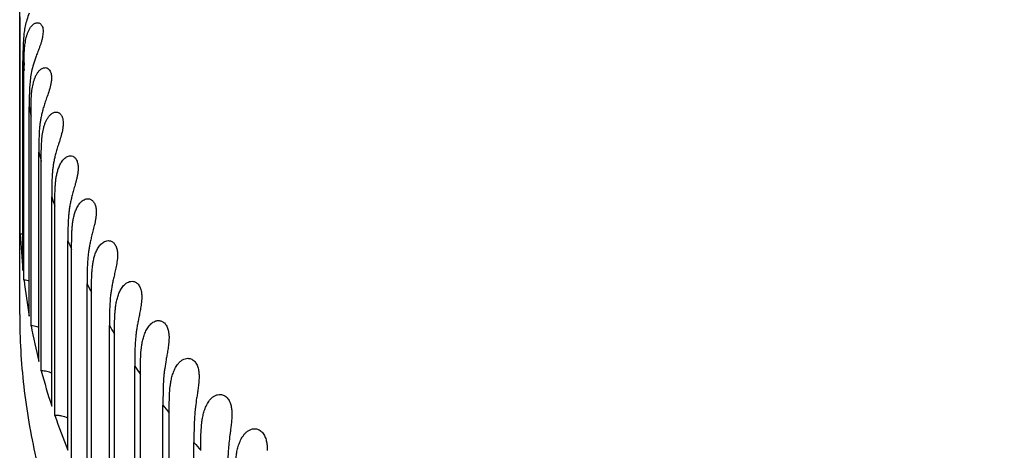
# Model space of a CAD drawing. Units: inches. Extents: x -91 to 127, y -37 to 100.
# Drawn here: x 27 to 28, y 87 to 87 of the extents above; entities that cross this region are included whole.
import ezdxf

# ---------------------------------------------------------------- set-up
doc = ezdxf.new("R2010")
doc.units = ezdxf.units.IN
doc.header["$LTSCALE"] = 1.87
doc.header["$MEASUREMENT"] = 0
doc.layers.get('0').update_dxf_attribs({"linetype": 'CONTINUOUS'})

msp = doc.modelspace()

# ---------------------------------------------------------------- linework, layer by layer
at = {"linetype": 'Continuous'}
for p, q in [((27.4665, 86.81127), (27.4665, 86.98151)), ((27.46674, 86.9495), (27.46676, 86.95502)), ((27.46674, 86.8046), (27.46674, 86.9496)), ((27.48259, 86.94468), (27.48222, 86.94112)), ((27.46932, 86.92319), (27.46941, 86.92813)), ((27.46857, 86.77941), (27.46857, 86.92441)), ((27.4693, 86.77276), (27.4693, 86.91776)), ((27.47295, 86.74772), (27.47295, 86.89272)), ((27.47416, 86.88603), (27.47417, 86.89155)), ((27.47417, 86.89155), (27.47427, 86.8965)), ((27.47416, 86.74112), (27.47416, 86.88612)), ((27.48131, 86.86026), (27.48141, 86.86521)), ((27.47962, 86.71633), (27.47962, 86.86133)), ((27.4813, 86.8549), (27.48131, 86.86026)), ((27.4813, 86.70981), (27.4813, 86.85481)), ((27.48855, 86.68537), (27.48855, 86.83037)), ((27.4907, 86.67895), (27.4907, 86.82395)), ((27.46632, 86.74889), (27.46632, 86.81127)), ((27.4997, 86.65495), (27.4997, 86.79995)), ((27.50232, 86.64867), (27.50232, 86.79367)), ((27.51305, 86.6252), (27.51305, 86.7702)), ((27.51611, 86.61907), (27.51611, 86.76407)), ((27.52852, 86.59624), (27.52852, 86.74124)), ((27.53202, 86.59028), (27.53202, 86.73528)), ((27.54606, 86.56817), (27.54606, 86.71317)), ((27.54998, 86.56242), (27.54998, 86.70742)), ((27.5656, 86.54111), (27.5656, 86.68611)), ((27.56994, 86.53558), (27.56994, 86.68058)), ((27.58706, 86.51517), (27.58706, 86.66017))]:
    msp.add_line(p, q, dxfattribs=at)
for centre, radius, start, end in [((27.90963, 86.9692), 0.44332, 185.79814, 186.66298), ((28.10561, 86.91858), 0.63631, 179.58498, 180.07451), ((27.91174, 86.96949), 0.44545, 189.92391, 190.78686), ((27.91554, 86.97037), 0.44935, 194.04272, 194.90144), ((27.92315, 86.97261), 0.45729, 198.12209, 198.97008), ((27.90706, 86.82392), 0.44074, 182.51352, 185.79669), ((27.46415, 86.7879), 0.0169, 74.62372, 81.17754), ((27.93052, 86.97535), 0.46515, 202.15326, 202.99189), ((27.90953, 86.82419), 0.44322, 186.66375, 189.93494), ((27.46762, 86.75587), 0.01697, 71.5134, 84.33576), ((27.93884, 86.97917), 0.47431, 206.14094, 206.96905), ((27.91364, 86.82493), 0.4474, 190.79669, 194.04776), ((27.94985, 86.98514), 0.48683, 210.06556, 210.87851), ((27.95962, 86.99132), 0.4984, 213.92353, 214.72415), ((27.91928, 86.82637), 0.45322, 194.90216, 198.12557), ((27.96896, 86.99819), 0.50999, 217.72854, 218.51776), ((27.9263, 86.82869), 0.46061, 198.97082, 202.15985), ((27.98086, 87.00815), 0.52551, 221.46596, 222.23874)]:
    msp.add_arc(centre, radius, start, end, dxfattribs=at)
for points, knots in [([(27.47292, 86.95758), (27.47233, 86.95603), (27.47128, 86.95304), (27.47013, 86.9486), (27.4694, 86.94438), (27.46896, 86.94029), (27.46872, 86.93627), (27.46861, 86.93229), (27.46858, 86.92834), (27.46857, 86.92572), (27.46857, 86.9244)], [0, 0, 0, 0, 0.147727, 0.281648, 0.407528, 0.529034, 0.648174, 0.765995, 0.883136, 1, 1, 1, 1]), ([(27.46941, 86.92813), (27.46946, 86.92955), (27.46961, 86.93238), (27.46997, 86.93589), (27.47042, 86.93867), (27.47086, 86.94071), (27.47143, 86.94271), (27.47214, 86.94463), (27.47302, 86.94645), (27.47408, 86.9481), (27.47516, 86.9493), (27.47615, 86.95006), (27.47694, 86.95051), (27.47779, 86.9508), (27.47869, 86.95091), (27.47962, 86.95076), (27.48055, 86.9503), (27.48123, 86.94962), (27.48169, 86.9489), (27.48214, 86.94797), (27.4825, 86.94654), (27.48259, 86.94533), (27.48259, 86.94468)], [0, 0, 0, 0, 0.123622, 0.246637, 0.307808, 0.36862, 0.428944, 0.48857, 0.547179, 0.604362, 0.6596, 0.686387, 0.712633, 0.738429, 0.764235, 0.790836, 0.819814, 0.853361, 0.872754, 0.894133, 0.943294, 1, 1, 1, 1]), ([(27.48222, 86.94112), (27.48207, 86.94034), (27.48171, 86.93883), (27.48105, 86.93664), (27.48034, 86.93459), (27.47985, 86.93326), (27.47961, 86.93262)], [0, 0, 0, 0, 0.267462, 0.524846, 0.769189, 1, 1, 1, 1]), ([(27.47961, 86.93262), (27.47919, 86.93151), (27.47837, 86.9294), (27.47722, 86.92636), (27.47625, 86.92352), (27.4752, 86.92004), (27.47423, 86.91589), (27.47354, 86.91105), (27.47317, 86.90637), (27.473, 86.90178), (27.47295, 86.89724), (27.47295, 86.89422), (27.47295, 86.89271)], [0, 0, 0, 0, 0.087226, 0.166345, 0.239174, 0.307255, 0.433582, 0.551916, 0.666181, 0.778316, 0.889373, 1, 1, 1, 1]), ([(27.47427, 86.8965), (27.47432, 86.89794), (27.47447, 86.90082), (27.47492, 86.90512), (27.47558, 86.90865), (27.47638, 86.91139), (27.47713, 86.91338), (27.47806, 86.91525), (27.4792, 86.91697), (27.48035, 86.9182), (27.48142, 86.91898), (27.48228, 86.91943), (27.4832, 86.91972), (27.48419, 86.9198), (27.48522, 86.91959), (27.48623, 86.91903), (27.48715, 86.91804), (27.48772, 86.91691), (27.48806, 86.91583), (27.48825, 86.91489), (27.48836, 86.91389), (27.48838, 86.9132), (27.48838, 86.91285)], [0, 0, 0, 0, 0.119789, 0.239332, 0.358354, 0.417511, 0.476215, 0.534193, 0.591087, 0.646482, 0.673572, 0.700285, 0.726788, 0.753583, 0.781576, 0.812404, 0.848377, 0.891579, 0.916282, 0.942831, 0.970862, 1, 1, 1, 1]), ([(27.48838, 86.91285), (27.48838, 86.91197), (27.48824, 86.91022), (27.48761, 86.9069), (27.48649, 86.90313), (27.48506, 86.89903), (27.48377, 86.89536), (27.48269, 86.89199), (27.48183, 86.88884), (27.48115, 86.88585), (27.48064, 86.88296), (27.48027, 86.88015), (27.47992, 86.87651), (27.4797, 86.87202), (27.47962, 86.8667), (27.47962, 86.86317), (27.47962, 86.86141)], [0, 0, 0, 0, 0.050134, 0.099794, 0.192383, 0.274578, 0.347906, 0.414499, 0.476168, 0.534264, 0.589775, 0.643482, 0.695975, 0.798662, 0.899665, 1, 1, 1, 1]), ([(27.48141, 86.86521), (27.48146, 86.86668), (27.48162, 86.86961), (27.48208, 86.87399), (27.48277, 86.87761), (27.4836, 86.88043), (27.48439, 86.88247), (27.48538, 86.88441), (27.48659, 86.88619), (27.48784, 86.88746), (27.48898, 86.88826), (27.48992, 86.88871), (27.49093, 86.88899), (27.49201, 86.88902), (27.49292, 86.8888), (27.49362, 86.88844), (27.49415, 86.88807), (27.49466, 86.88757), (27.49512, 86.88697), (27.49553, 86.88624), (27.49588, 86.88541), (27.49615, 86.88448), (27.49641, 86.88312), (27.49647, 86.88206), (27.49647, 86.88134)], [0, 0, 0, 0, 0.116168, 0.23244, 0.348731, 0.406806, 0.464665, 0.52208, 0.578749, 0.634348, 0.661766, 0.688963, 0.716211, 0.74402, 0.773468, 0.789343, 0.80632, 0.824746, 0.844817, 0.866686, 0.890493, 0.916074, 0.943095, 1, 1, 1, 1]), ([(27.49647, 86.88134), (27.49647, 86.88047), (27.49635, 86.87874), (27.49579, 86.87549), (27.4948, 86.87178), (27.49351, 86.86773), (27.49236, 86.86409), (27.49138, 86.86075), (27.49059, 86.85761), (27.48996, 86.85463), (27.4895, 86.85176), (27.48915, 86.84897), (27.48883, 86.84535), (27.48862, 86.84091), (27.48855, 86.83564), (27.48855, 86.83215), (27.48855, 86.83041)], [0, 0, 0, 0, 0.050357, 0.099591, 0.190931, 0.27231, 0.345332, 0.411971, 0.47388, 0.5323, 0.58815, 0.64218, 0.69496, 0.798095, 0.899411, 1, 1, 1, 1]), ([(27.4907, 86.82395), (27.4907, 86.82587), (27.4907, 86.82972), (27.49079, 86.83453), (27.49101, 86.83838), (27.49127, 86.84127), (27.49166, 86.84416), (27.49223, 86.84702), (27.49303, 86.84984), (27.49413, 86.85256), (27.49535, 86.85467), (27.49656, 86.85618), (27.4976, 86.85718), (27.49877, 86.85801), (27.5001, 86.85858), (27.50158, 86.85879), (27.50287, 86.85853), (27.50385, 86.85801), (27.50459, 86.85741), (27.50526, 86.8566), (27.50583, 86.8556), (27.50628, 86.85442), (27.5066, 86.85311), (27.50677, 86.85171), (27.50681, 86.85075), (27.50681, 86.85027)], [0, 0, 0, 0, 0.115034, 0.230237, 0.287985, 0.345877, 0.403944, 0.462199, 0.520622, 0.57905, 0.637163, 0.666013, 0.694635, 0.723067, 0.751442, 0.780355, 0.811205, 0.828219, 0.846898, 0.867599, 0.890588, 0.915854, 0.942897, 0.971154, 1, 1, 1, 1]), ([(27.50681, 86.85027), (27.50681, 86.84942), (27.5067, 86.84773), (27.50633, 86.84529), (27.50584, 86.84298), (27.5053, 86.84081), (27.50473, 86.83877), (27.50402, 86.83626), (27.50318, 86.83334), (27.5023, 86.83003), (27.50157, 86.82692), (27.50101, 86.82396), (27.50058, 86.82111), (27.50027, 86.81835), (27.49997, 86.81477), (27.49977, 86.81037), (27.4997, 86.80517), (27.4997, 86.80172), (27.4997, 86.8)], [0, 0, 0, 0, 0.050263, 0.09893, 0.145248, 0.189061, 0.230474, 0.26968, 0.342431, 0.409136, 0.471298, 0.530052, 0.586256, 0.640632, 0.693727, 0.797376, 0.899083, 1, 1, 1, 1]), ([(27.50232, 86.79375), (27.50232, 86.79569), (27.50232, 86.79958), (27.50241, 86.80444), (27.50264, 86.80835), (27.50291, 86.81128), (27.50332, 86.81422), (27.50392, 86.81715), (27.50477, 86.82003), (27.50592, 86.82282), (27.50722, 86.825), (27.50851, 86.82654), (27.50962, 86.82757), (27.51089, 86.8284), (27.51209, 86.82886), (27.5131, 86.82902), (27.51391, 86.82902), (27.51473, 86.82889), (27.51556, 86.82858), (27.51638, 86.82808), (27.51716, 86.82737), (27.51785, 86.82644), (27.51842, 86.82533), (27.51887, 86.82405), (27.51917, 86.82267), (27.51933, 86.82123), (27.51937, 86.82026), (27.51937, 86.81977)], [0, 0, 0, 0, 0.112192, 0.224692, 0.281194, 0.337948, 0.395018, 0.452464, 0.510313, 0.568452, 0.626634, 0.655696, 0.684672, 0.713642, 0.742832, 0.757735, 0.773018, 0.788944, 0.805797, 0.824031, 0.844061, 0.866134, 0.890397, 0.916466, 0.94381, 0.971869, 1, 1, 1, 1]), ([(27.51937, 86.81977), (27.51937, 86.81894), (27.51927, 86.81729), (27.51895, 86.8149), (27.51852, 86.81265), (27.5179, 86.80989), (27.51709, 86.80672), (27.51617, 86.80316), (27.51538, 86.79988), (27.51473, 86.79679), (27.51422, 86.79385), (27.51371, 86.79014), (27.51332, 86.78565), (27.5131, 86.78038), (27.51304, 86.77522), (27.51305, 86.77181), (27.51305, 86.77011)], [0, 0, 0, 0, 0.050006, 0.098031, 0.143699, 0.186939, 0.266795, 0.339248, 0.405978, 0.468352, 0.527409, 0.583955, 0.692109, 0.796363, 0.89859, 1, 1, 1, 1]), ([(27.51611, 86.76397), (27.51611, 86.76595), (27.51611, 86.7699), (27.5162, 86.77486), (27.51643, 86.77884), (27.51671, 86.78184), (27.51713, 86.78485), (27.51775, 86.78785), (27.51863, 86.79083), (27.51985, 86.79372), (27.52149, 86.79643), (27.52334, 86.79836), (27.52516, 86.79949), (27.52673, 86.80003), (27.52817, 86.80008), (27.52933, 86.79982), (27.53058, 86.79927), (27.53172, 86.79827), (27.53262, 86.79693), (27.5332, 86.79571), (27.53362, 86.79434), (27.534, 86.79242), (27.53409, 86.79094), (27.53409, 86.78995)], [0, 0, 0, 0, 0.109664, 0.219757, 0.275157, 0.330914, 0.387125, 0.443899, 0.501316, 0.559312, 0.617719, 0.676349, 0.705937, 0.736025, 0.767425, 0.784213, 0.80213, 0.842774, 0.866155, 0.89136, 0.917886, 0.945221, 1, 1, 1, 1]), ([(27.53409, 86.78995), (27.53409, 86.78837), (27.5338, 86.78534), (27.533, 86.7811), (27.53213, 86.77728), (27.53132, 86.77379), (27.53062, 86.77056), (27.53005, 86.76752), (27.52959, 86.76462), (27.52913, 86.76095), (27.52877, 86.75652), (27.52857, 86.75133), (27.52852, 86.74626), (27.52852, 86.7429), (27.52852, 86.74123)], [0, 0, 0, 0, 0.096724, 0.184375, 0.263516, 0.335725, 0.40253, 0.465161, 0.524563, 0.581489, 0.690402, 0.795307, 0.898085, 1, 1, 1, 1]), ([(27.53202, 86.73528), (27.53202, 86.73727), (27.53202, 86.74128), (27.53212, 86.7463), (27.53236, 86.75033), (27.53265, 86.75338), (27.53309, 86.75645), (27.53374, 86.75953), (27.53466, 86.76259), (27.53594, 86.76556), (27.5374, 86.76789), (27.53888, 86.76953), (27.54016, 86.77061), (27.54165, 86.77145), (27.54336, 86.77194), (27.54491, 86.7719), (27.54616, 86.77152), (27.54712, 86.77101), (27.54803, 86.77027), (27.54916, 86.76893), (27.54998, 86.76723), (27.55049, 86.76537), (27.55083, 86.76341), (27.55091, 86.76192), (27.55091, 86.76093)], [0, 0, 0, 0, 0.107181, 0.214927, 0.269262, 0.32406, 0.379455, 0.435606, 0.492633, 0.55052, 0.609178, 0.638823, 0.668709, 0.698959, 0.730014, 0.762892, 0.780674, 0.79984, 0.820646, 0.843328, 0.893447, 0.920082, 0.946983, 1, 1, 1, 1]), ([(27.55091, 86.76093), (27.55091, 86.7594), (27.55067, 86.75649), (27.54999, 86.75237), (27.54924, 86.74864), (27.54854, 86.74523), (27.54793, 86.74205), (27.54742, 86.73906), (27.54701, 86.7362), (27.54661, 86.73259), (27.54629, 86.72822), (27.54611, 86.72311), (27.54606, 86.71811), (27.54606, 86.71481), (27.54606, 86.71316)], [0, 0, 0, 0, 0.095276, 0.181675, 0.260092, 0.332026, 0.398867, 0.461718, 0.521435, 0.57873, 0.688423, 0.794048, 0.897476, 1, 1, 1, 1]), ([(27.46632, 86.74889), (27.46632, 86.73227), (27.46774, 86.70728), (27.47244, 86.67429), (27.47902, 86.64146), (27.49075, 86.60097), (27.50694, 86.56185), (27.52246, 86.53153), (27.53542, 86.50925), (27.54963, 86.48754), (27.57025, 86.45935), (27.59901, 86.42581), (27.63119, 86.39511), (27.6589, 86.37226), (27.68808, 86.35048), (27.7268, 86.32564), (27.77624, 86.30001), (27.82833, 86.2787), (27.88257, 86.26191), (27.93844, 86.24981), (27.99541, 86.2425), (28.05293, 86.24005), (28.11046, 86.2425), (28.16743, 86.24981), (28.2233, 86.26191), (28.27754, 86.2787), (28.32963, 86.30001), (28.37907, 86.32564), (28.41779, 86.35048), (28.44696, 86.37226), (28.47468, 86.39511), (28.50686, 86.42581), (28.53562, 86.45935), (28.55624, 86.48754), (28.57045, 86.50925), (28.5834, 86.53153), (28.59893, 86.56185), (28.61512, 86.60097), (28.62685, 86.64146), (28.63343, 86.67429), (28.63812, 86.70728), (28.63955, 86.73227), (28.63955, 86.74889)], [0, 0, 0, 0, 0.028973, 0.043502, 0.058062, 0.08731, 0.116819, 0.131699, 0.146667, 0.16173, 0.176892, 0.207524, 0.238592, 0.254295, 0.270107, 0.302037, 0.33436, 0.367035, 0.400005, 0.433205, 0.466562, 0.5, 0.533438, 0.566795, 0.599995, 0.632965, 0.66564, 0.697963, 0.729893, 0.745705, 0.761408, 0.792476, 0.823108, 0.83827, 0.853333, 0.868301, 0.883181, 0.91269, 0.941938, 0.956498, 0.971027, 1, 1, 1, 1]), ([(27.47966, 86.73995), (27.47923, 86.74012), (27.47745, 86.74074), (27.47557, 86.74106), (27.47416, 86.74112)], [0, 0, 0, 0, 0.248343, 1, 1, 1, 1]), ([(27.54999, 86.70732), (27.54999, 86.70935), (27.54998, 86.71342), (27.55011, 86.71957), (27.55048, 86.72474), (27.55108, 86.72891), (27.55175, 86.73207), (27.55272, 86.73523), (27.55384, 86.73779), (27.55499, 86.73974), (27.55601, 86.74114), (27.5572, 86.74242), (27.55859, 86.74352), (27.55993, 86.74422), (27.56111, 86.74457), (27.56205, 86.74471), (27.56304, 86.74471), (27.56406, 86.74452), (27.5651, 86.74411), (27.56649, 86.74321), (27.56766, 86.74183), (27.56853, 86.74016), (27.56921, 86.73827), (27.56969, 86.7358), (27.56978, 86.7338), (27.56978, 86.73281)], [0, 0, 0, 0, 0.104919, 0.210533, 0.317831, 0.372513, 0.428146, 0.484891, 0.542786, 0.572187, 0.601893, 0.63191, 0.662333, 0.693353, 0.709265, 0.725575, 0.742491, 0.760222, 0.779153, 0.799573, 0.845355, 0.870504, 0.896513, 0.948968, 1, 1, 1, 1]), ([(27.56978, 86.73281), (27.56978, 86.73206), (27.56973, 86.73059), (27.56948, 86.7278), (27.56901, 86.72456), (27.56837, 86.72094), (27.56759, 86.71664), (27.56693, 86.71259), (27.56644, 86.70874), (27.56608, 86.70519), (27.5658, 86.70089), (27.56559, 86.69425), (27.5656, 86.68933), (27.5656, 86.68608)], [0, 0, 0, 0, 0.047948, 0.093699, 0.178831, 0.256513, 0.328151, 0.458035, 0.518051, 0.575712, 0.686212, 0.792619, 1, 1, 1, 1]), ([(27.56994, 86.68052), (27.56994, 86.68258), (27.56993, 86.68671), (27.57006, 86.69297), (27.57045, 86.69823), (27.57107, 86.7025), (27.57177, 86.70575), (27.57278, 86.709), (27.57397, 86.71165), (27.57519, 86.71367), (27.57628, 86.71511), (27.57757, 86.71642), (27.57909, 86.71754), (27.58086, 86.71835), (27.58253, 86.71862), (27.58393, 86.71849), (27.58503, 86.71818), (27.58613, 86.71762), (27.58716, 86.71681), (27.58809, 86.71576), (27.58888, 86.7145), (27.5895, 86.71311), (27.59011, 86.71116), (27.59053, 86.70866), (27.59061, 86.70666), (27.59061, 86.70569)], [0, 0, 0, 0, 0.102802, 0.206445, 0.312102, 0.366169, 0.421389, 0.477958, 0.535969, 0.565563, 0.595577, 0.626044, 0.657079, 0.688984, 0.722429, 0.740211, 0.759052, 0.779256, 0.800999, 0.824369, 0.849001, 0.874462, 0.900264, 0.951173, 1, 1, 1, 1]), ([(27.48865, 86.70823), (27.48751, 86.70876), (27.4851, 86.70957), (27.48257, 86.70982), (27.4813, 86.70981)], [0, 0, 0, 0, 0.496513, 1, 1, 1, 1]), ([(27.59061, 86.70569), (27.59061, 86.70428), (27.59045, 86.7016), (27.58998, 86.69777), (27.58944, 86.69426), (27.58878, 86.69007), (27.58821, 86.68611), (27.58779, 86.68234), (27.58749, 86.67885), (27.58724, 86.67463), (27.5871, 86.66969), (27.58706, 86.66485), (27.58706, 86.66166), (27.58706, 86.66007)], [0, 0, 0, 0, 0.091925, 0.175761, 0.252689, 0.324005, 0.454025, 0.514321, 0.572346, 0.683685, 0.790944, 0.895941, 1, 1, 1, 1]), ([(27.59179, 86.6548), (27.59179, 86.65689), (27.59179, 86.6611), (27.59192, 86.66748), (27.59232, 86.67286), (27.59296, 86.67723), (27.59369, 86.68058), (27.59457, 86.68336), (27.5955, 86.68556), (27.59662, 86.68775), (27.59805, 86.68984), (27.59989, 86.69162), (27.60155, 86.69274), (27.60349, 86.6935), (27.60532, 86.69365), (27.60684, 86.69336), (27.60801, 86.69289), (27.60914, 86.69215), (27.61017, 86.69115), (27.61107, 86.68994), (27.61204, 86.68811), (27.61267, 86.68611), (27.61304, 86.68408), (27.61328, 86.6821), (27.61333, 86.68063), (27.61333, 86.67966)], [0, 0, 0, 0, 0.100915, 0.202802, 0.30704, 0.360608, 0.415536, 0.472056, 0.500975, 0.530358, 0.590536, 0.621549, 0.653321, 0.686249, 0.721224, 0.740061, 0.760159, 0.781664, 0.804693, 0.828918, 0.853922, 0.904343, 0.929154, 0.953412, 1, 1, 1, 1]), ([(27.49975, 86.67702), (27.49839, 86.67775), (27.49616, 86.67856), (27.49307, 86.679), (27.49149, 86.679), (27.4907, 86.67895)], [0, 0, 0, 0, 0.494861, 0.747389, 1, 1, 1, 1]), ([(27.61333, 86.67966), (27.61333, 86.67833), (27.6132, 86.67578), (27.61282, 86.67212), (27.61238, 86.66876), (27.61183, 86.66469), (27.61124, 86.65999), (27.61078, 86.65467), (27.61052, 86.64966), (27.6104, 86.64483), (27.61037, 86.64011), (27.61037, 86.637), (27.61037, 86.63544)], [0, 0, 0, 0, 0.090009, 0.172505, 0.248663, 0.319649, 0.449803, 0.568797, 0.681025, 0.789194, 0.895079, 1, 1, 1, 1]), ([(27.61547, 86.63034), (27.61547, 86.63248), (27.61547, 86.63676), (27.61558, 86.64215), (27.61584, 86.64652), (27.61617, 86.64986), (27.61667, 86.65326), (27.61744, 86.65672), (27.61857, 86.6602), (27.6199, 86.66305), (27.6213, 86.66521), (27.62258, 86.66675), (27.62384, 86.66789), (27.62499, 86.66867), (27.62626, 86.66934), (27.6277, 86.66978), (27.62923, 86.66989), (27.63046, 86.66975), (27.6317, 86.66935), (27.63293, 86.66868), (27.63405, 86.66773), (27.63505, 86.66656), (27.63587, 86.6652), (27.63673, 86.66326), (27.6374, 86.66074), (27.63778, 86.65775), (27.63784, 86.65578), (27.63784, 86.65483)], [0, 0, 0, 0, 0.099159, 0.19944, 0.250484, 0.302441, 0.355604, 0.410346, 0.466931, 0.525575, 0.555797, 0.586669, 0.618321, 0.634516, 0.651025, 0.685196, 0.703233, 0.722151, 0.742248, 0.763646, 0.78646, 0.810379, 0.834999, 0.859883, 0.908838, 0.955706, 1, 1, 1, 1])]:
    msp.add_open_spline(points, degree=3, knots=knots, dxfattribs=at)

doc.saveas('drawing.dxf')
